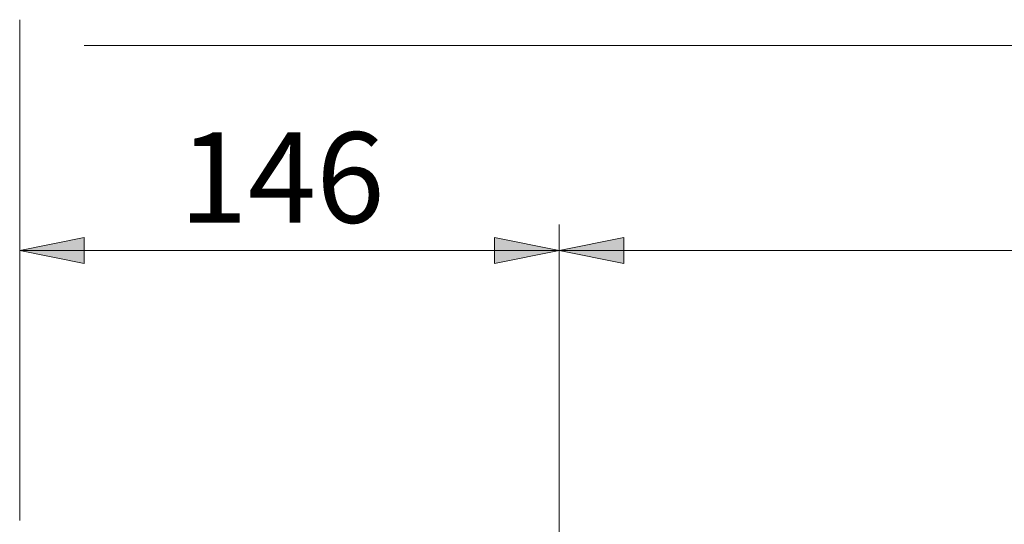
# Model space of a CAD drawing. Units: millimetres. Extents: x -4446 to 174, y -1814 to 1453.
# Drawn here: x -1582 to -1321, y -120 to 14 of the extents above; entities that cross this region are included whole.
import ezdxf

# ---------------------------------------------------------------- set-up
doc = ezdxf.new("R2010")
doc.units = ezdxf.units.MM
doc.header["$LTSCALE"] = 11
doc.layers.add('Dimensions(Pyrox)', color=7, linetype='Continuous', lineweight=18)
doc.styles.get("Standard").update_dxf_attribs({"font": 'arial.ttf'})

msp = doc.modelspace()

# ---------------------------------------------------------------- linework, layer by layer
at = {"layer": 'Dimensions(Pyrox)', "color": 7, "linetype": 'Continuous', "lineweight": 9}
for p, q in [((-1581.76, -118.82), (-1581.76, 13.92)), ((-962.07, 7.06), (-1564.62, 7.06)), ((-1581.76, -118.82), (-1581.76, -40.41)), ((-1438.64, -253.47), (-1438.64, -40.41)), ((-1438.64, -253.47), (-1438.64, -40.41)), ((-1581.76, -47.26), (-1564.62, -43.83)), ((-1564.62, -43.83), (-1564.62, -50.69)), ((-1455.77, -43.83), (-1438.64, -47.26)), ((-1455.77, -50.69), (-1455.77, -43.83)), ((-1438.64, -47.26), (-1421.5, -43.83)), ((-1421.5, -43.83), (-1421.5, -50.69)), ((-1564.62, -47.26), (-1581.76, -47.26)), ((-1564.62, -50.69), (-1581.76, -47.26)), ((-1564.62, -47.26), (-1455.77, -47.26)), ((-1455.77, -47.26), (-1438.64, -47.26)), ((-1438.64, -47.26), (-1455.77, -50.69)), ((-1421.5, -47.26), (-1438.64, -47.26)), ((-1421.5, -50.69), (-1438.64, -47.26)), ((-1421.5, -47.26), (-1152.2, -47.26))]:
    msp.add_line(p, q, dxfattribs=at)
for points in [[(-1564.62, -43.83), (-1581.76, -47.26), (-1564.62, -47.26)], [(-1455.77, -43.83), (-1455.77, -47.26), (-1438.64, -47.26)], [(-1421.5, -43.83), (-1438.64, -47.26), (-1421.5, -47.26)], [(-1564.62, -47.26), (-1581.76, -47.26), (-1564.62, -50.69)], [(-1438.64, -47.26), (-1455.77, -47.26), (-1455.77, -50.69)], [(-1421.5, -47.26), (-1438.64, -47.26), (-1421.5, -50.69)]]:
    msp.add_solid(points, dxfattribs=at)

# ---------------------------------------------------------------- texts
at = {"layer": 'Dimensions(Pyrox)', "color": 7, "linetype": 'Continuous', "lineweight": 9, "insert": (-1484.93, -15.92), "char_height": 23.9922, "attachment_point": 3}
msp.add_mtext('\\fArial|b0|i0;\\W1.;146', dxfattribs=at)

doc.saveas('drawing.dxf')
